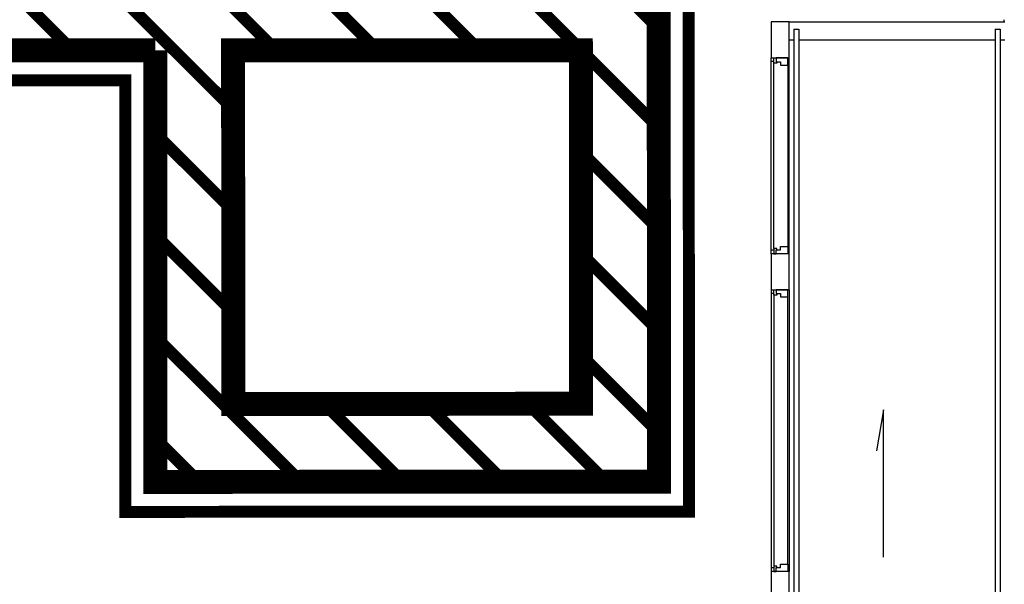
# Model space of a CAD drawing. Units: metres. Extents: x 982 to 3609, y -3301 to -1326.
# Drawn here: x 1625 to 1633, y -2410 to -2405 of the extents above; entities that cross this region are included whole.
import ezdxf

# ---------------------------------------------------------------- set-up
doc = ezdxf.new("R2010")
doc.units = ezdxf.units.M
for name, color, linetype in [('X-PMSP$0$X_BASE_Implantação Atual$0$1_HATCH_ REGULARIZADO', 1, 'Continuous'), ('X-PMSP$0$X_BASE_Implantação Atual$0$1_PONTE_EMBRAQUE', 251, 'Continuous'), ('X-SINALIZACAO$0$__000-CDRN_LS_EQUIP_RAMPA', 254, 'Continuous'), ('X-SINALIZACAO$0$__000-CDRN_RED_LINE', 1, 'Continuous')]:
    doc.layers.add(name, color=color, linetype=linetype)

# ---------------------------------------------------------------- blocks, each defined once
blk = doc.blocks.new('X-SINALIZACAO$0$1a5')
at = {"layer": 'X-SINALIZACAO$0$__000-CDRN_RED_LINE', "ltscale": 5, "elevation": -0.1581}
for points, const_width in [([(-5.4471, -0.0677), (-5.4471, 3.5323), (-9.6471, 3.5323), (-9.6471, -0.7177), (-6.1353, -0.7177)], 0.2), ([(-8.5553, 2.8823), (-9.2053, 3.5323)], 0.1), ([(-7.7067, 2.8823), (-8.3567, 3.5323)], 0.1), ([(-6.8582, 2.8823), (-7.5082, 3.5323)], 0.1), ([(-5.4471, 2.3197), (-6.6597, 3.5323)], 0.1), ([(-5.4471, 3.1682), (-5.8112, 3.5323)], 0.1), ([(-8.9971, 2.4756), (-9.6471, 3.1256)], 0.1), ([(-8.9971, 1.6271), (-9.6471, 2.2771)], 0.1), ([(-5.4471, 1.4712), (-6.0971, 2.1212)], 0.1), ([(-8.9971, 0.7785), (-9.6471, 1.4285)], 0.1), ([(-5.4471, 0.6227), (-6.0971, 1.2727)], 0.1), ([(-8.3494, -0.7177), (-9.6471, 0.58)], 0.1), ([(-2.8259, -2.847), (-6.0971, 0.4241)], 0.1), ([(-7.5009, -0.7177), (-8.1509, -0.0677)], 0.1), ([(-6.6523, -0.7177), (-7.3023, -0.0677)], 0.1), ([(-3.3826, -3.1389), (-6.4538, -0.0677)], 0.1), ([(-2.2693, -2.5551), (-4.7567, -0.0677)], 0.1), ([(-9.1767, -0.7177), (-9.6471, -0.2473)], 0.1)]:
    blk.add_lwpolyline(points, dxfattribs=dict(at, const_width=const_width))
at = {"layer": 'X-SINALIZACAO$0$__000-CDRN_RED_LINE', "ltscale": 5, "const_width": 0.2, "elevation": -0.1581}
blk.add_lwpolyline([(-8.9971, -0.0677), (-8.9971, 2.8823), (-6.0971, 2.8823), (-6.0971, -0.0677)], close=True, dxfattribs=at)
at = {"layer": 'X-SINALIZACAO$0$__000-CDRN_RED_LINE', "ltscale": 5, "const_width": 0.2}
blk.add_lwpolyline([(0, -0.0677), (-5.4471, -0.0677)], dxfattribs=at)
blk = doc.blocks.new('X-SINALIZACAO')
at = {"layer": 'X-SINALIZACAO$0$__000-CDRN_LS_EQUIP_RAMPA', "ltscale": 5, "const_width": 0.1}
blk.add_lwpolyline([(330679.8282, 7386420.4422), (330677.8802, 7386421.5445), (330675.1064, 7386419.7297), (330675.7822, 7386418.6968), (330673.0898, 7386416.9353), (330675.0125, 7386413.9966), (330671.0377, 7386411.396), (330668.4645, 7386415.329), (330671.477, 7386417.3), (330668.7685, 7386421.4397), (330661.1903, 7386416.4816)], dxfattribs=at)
at = {"layer": 'X-SINALIZACAO$0$__000-CDRN_RED_LINE', "rotation": 123.1955627759937}
blk.add_blockref('X-SINALIZACAO$0$1a5', (330668.7842, 7386421.7488, 0.1581), dxfattribs=at)

msp = doc.modelspace()

# ---------------------------------------------------------------- hatches: boundary and pattern name
at = {"layer": 'X-PMSP$0$X_BASE_Implantação Atual$0$1_HATCH_ REGULARIZADO', "linetype": 'Continuous'}
h = msp.add_hatch(dxfattribs=at)
h.set_pattern_fill('ANSI31', color=256, scale=0.8, style=0)
h.set_pattern_definition([(45, (818.028, -3395.2218), (-1.7960512, 1.7960512), [])])
edge = h.paths.add_edge_path()
edge.add_line((1937.858, -2479.1656), (1938.0093, -2478.8659))
edge.add_line((1938.0093, -2478.8659), (1943.7832, -2481.6608))
edge.add_line((1943.7832, -2481.6608), (1946.0902, -2476.1825))
edge.add_line((1946.0902, -2476.1825), (1940.4445, -2473.5834))
edge.add_line((1940.4445, -2473.5834), (1941.0368, -2472.2883))
edge.add_line((1941.0368, -2472.2883), (1942.2353, -2472.8364))
edge.add_line((1942.2353, -2472.8364), (1956.9663, -2444.4398))
edge.add_line((1956.9663, -2444.4398), (1944.6245, -2438.3832))
edge.add_line((1944.6245, -2438.3832), (1816.0822, -2438.3826))
edge.add_line((1816.0822, -2438.3826), (1761.0082, -2460.5587))
edge.add_line((1761.0082, -2460.5587), (1761.0081, -2436.4525))
edge.add_line((1761.0081, -2436.4525), (2041.1081, -2436.4525))
edge.add_line((2041.1081, -2436.4525), (2041.1081, -2418.3125))
edge.add_line((2041.1081, -2418.3125), (1590.3081, -2418.314))
edge.add_line((1590.3081, -2418.314), (1590.3081, -2436.454))
edge.add_line((1590.3081, -2436.454), (1661.6783, -2436.4451))
edge.add_line((1661.6783, -2436.4451), (1661.6776, -2474.2731))
edge.add_line((1661.6776, -2474.2731), (1671.7818, -2474.2733))
edge.add_line((1671.7818, -2474.2733), (1681.1748, -2497.6002))
edge.add_line((1681.1748, -2497.6002), (1677.1047, -2499.2391))
edge.add_line((1677.1047, -2499.2391), (1674.3104, -2497.7508))
edge.add_line((1674.3104, -2497.7508), (1670.3654, -2505.0952))
edge.add_line((1670.3654, -2505.0952), (1669.8786, -2506.0821))
edge.add_line((1669.8786, -2506.0821), (1626.3636, -2483.2465))
edge.add_line((1626.3636, -2483.2465), (1630.6947, -2474.5206))
edge.add_line((1630.6947, -2474.5206), (1502.8537, -2406.4319))
edge.add_line((1502.8537, -2406.4319), (1493.9808, -2423.4865))
edge.add_line((1493.9808, -2423.4865), (1497.3428, -2425.5099))
edge.add_line((1497.3428, -2425.5099), (1488.9601, -2441.2793))
edge.add_line((1488.9601, -2441.2793), (1662.1454, -2532.5099))
edge.add_arc((1673.0089, -2511.8876), 23.3086, 242.22062, 271.14123)
edge.add_line((1673.4731, -2535.1916), (1678.9023, -2534.2406))
edge.add_line((1678.9023, -2534.2406), (1679.188, -2534.8536))
edge.add_line((1679.188, -2534.8536), (1681.1715, -2534.2396))
edge.add_line((1681.1715, -2534.2396), (1682.2168, -2536.8524))
edge.add_line((1682.2168, -2536.8524), (1680.3443, -2537.4027))
edge.add_line((1680.3443, -2537.4027), (1685.1, -2549.2243))
edge.add_line((1685.1, -2549.2243), (1688.1152, -2548.0114))
edge.add_line((1688.1152, -2548.0114), (1686.8462, -2544.8571))
edge.add_line((1686.8462, -2544.8571), (1688.7969, -2544.0723))
edge.add_line((1688.7969, -2544.0723), (1690.8374, -2549.3549))
edge.add_arc((1705.833, -2543.5625), 16.0755, 201.12005, 247.58295)
edge.add_arc((1710.8579, -2531.3816), 29.2521, 247.58295, 294.14694)
edge.add_arc((1716.68, -2544.3685), 15.0199, 294.14694, 334.7595)
edge.add_line((1730.2658, -2550.7733), (1736.9358, -2550.7967))
edge.add_line((1736.9358, -2550.7967), (1767.0938, -2538.9856))
edge.add_line((1767.0938, -2538.9856), (1752.6873, -2503.4243))
edge.add_line((1752.6873, -2503.4243), (1837.2882, -2469.1511))
edge.add_arc((1875.6841, -2563.9285), 102.2595, 66.333385, 112.053698, ccw=False)
edge.add_line((1916.7325, -2470.2694), (1937.858, -2479.1656))

# ---------------------------------------------------------------- linework, layer by layer
at = {"layer": 'X-PMSP$0$X_BASE_Implantação Atual$0$1_PONTE_EMBRAQUE', "linetype": 'Continuous'}
for p, q in [((1632.981, -2405.0366), (1632.981, -2405.0526)), ((1631.191, -2405.0526), (1631.041, -2405.0526)), ((1631.041, -2405.0526), (1631.041, -2405.3526)), ((1631.191, -2405.0526), (1632.991, -2405.0526)), ((1631.191, -2405.3526), (1631.191, -2405.0526)), ((1631.231, -2405.1131), (1631.231, -2415.0131)), ((1631.231, -2405.1131), (1631.271, -2405.1131)), ((1631.231, -2405.1131), (1631.271, -2405.1131)), ((1631.271, -2405.1131), (1631.271, -2415.0131)), ((1632.911, -2405.1131), (1632.911, -2413.3426)), ((1632.911, -2405.1131), (1632.951, -2405.1131)), ((1632.911, -2405.1131), (1632.951, -2405.1131)), ((1632.951, -2405.1131), (1632.951, -2413.3026)), ((1631.191, -2405.2026), (1631.231, -2405.2026)), ((1631.271, -2405.2026), (1632.911, -2405.2026)), ((1632.951, -2405.2026), (1632.991, -2405.2026)), ((1631.041, -2406.9876), (1631.041, -2405.3526)), ((1631.041, -2405.3526), (1631.191, -2405.3526)), ((1631.191, -2406.9876), (1631.191, -2405.3526)), ((1631.0428, -2406.9571), (1631.0428, -2405.383)), ((1631.0628, -2405.383), (1631.0428, -2405.383)), ((1631.0628, -2406.9423), (1631.0628, -2405.3972)), ((1631.181, -2405.4124), (1631.181, -2406.9278)), ((1631.191, -2406.9876), (1631.041, -2406.9876)), ((1631.041, -2406.9876), (1631.041, -2407.2876)), ((1631.0628, -2406.9571), (1631.0428, -2406.9571)), ((1631.191, -2407.2876), (1631.191, -2406.9876)), ((1631.041, -2407.2876), (1631.041, -2409.6376)), ((1631.041, -2407.2876), (1631.191, -2407.2876)), ((1631.0628, -2407.318), (1631.0428, -2407.318)), ((1631.0428, -2407.318), (1631.0428, -2409.6071)), ((1631.0628, -2407.3328), (1631.0628, -2409.5929)), ((1631.181, -2409.5778), (1631.181, -2407.3474)), ((1631.191, -2407.2876), (1631.191, -2409.6376)), ((1631.9774, -2408.2905), (1631.9199, -2408.6302)), ((1631.9774, -2409.5177), (1631.9774, -2408.2905)), ((1631.191, -2409.6376), (1631.041, -2409.6376)), ((1631.041, -2409.6376), (1631.041, -2409.9376)), ((1631.0628, -2409.6071), (1631.0428, -2409.6071)), ((1631.191, -2409.9376), (1631.191, -2409.6376))]:
    msp.add_line(p, q, dxfattribs=at)
for points in [[(1631.0888, -2405.3847), (1631.0888, -2405.3972), (1631.0628, -2405.3972), (1631.0628, -2405.3972), (1631.0628, -2405.3972), (1631.0628, -2405.383), (1631.0628, -2405.383), (1631.0628, -2405.3526), (1631.0628, -2405.3526), (1631.0628, -2405.3526), (1631.0628, -2405.3526), (1631.0628, -2405.3526), (1631.0838, -2405.3526), (1631.0838, -2405.3526)], [(1631.181, -2405.4124), (1631.181, -2405.3526), (1631.1198, -2405.3526), (1631.1198, -2405.3526), (1631.0838, -2405.3526), (1631.0838, -2405.3847), (1631.1198, -2405.3847), (1631.1198, -2405.4124), (1631.181, -2405.4124)], [(1631.181, -2406.9278), (1631.181, -2406.9876), (1631.1198, -2406.9876), (1631.1198, -2406.9876), (1631.0838, -2406.9876), (1631.0838, -2406.9555), (1631.1198, -2406.9555), (1631.1198, -2406.9278), (1631.181, -2406.9278)], [(1631.0888, -2406.9555), (1631.0888, -2406.9429), (1631.0628, -2406.9429), (1631.0628, -2406.9429), (1631.0628, -2406.9429), (1631.0628, -2406.9571), (1631.0628, -2406.9571), (1631.0628, -2406.9876), (1631.0628, -2406.9876), (1631.0628, -2406.9876), (1631.0628, -2406.9876), (1631.0628, -2406.9876), (1631.0838, -2406.9876), (1631.0838, -2406.9876)], [(1631.0888, -2407.3197), (1631.0888, -2407.3322), (1631.0628, -2407.3322), (1631.0628, -2407.3322), (1631.0628, -2407.3322), (1631.0628, -2407.318), (1631.0628, -2407.318), (1631.0628, -2407.2876), (1631.0628, -2407.2876), (1631.0628, -2407.2876), (1631.0628, -2407.2876), (1631.0628, -2407.2876), (1631.0838, -2407.2876), (1631.0838, -2407.2876)], [(1631.181, -2407.3474), (1631.181, -2407.2876), (1631.1198, -2407.2876), (1631.1198, -2407.2876), (1631.0838, -2407.2876), (1631.0838, -2407.3197), (1631.1198, -2407.3197), (1631.1198, -2407.3474), (1631.181, -2407.3474)], [(1631.0888, -2409.6055), (1631.0888, -2409.5929), (1631.0628, -2409.5929), (1631.0628, -2409.5929), (1631.0628, -2409.5929), (1631.0628, -2409.6071), (1631.0628, -2409.6071), (1631.0628, -2409.6376), (1631.0628, -2409.6376), (1631.0628, -2409.6376), (1631.0628, -2409.6376), (1631.0628, -2409.6376), (1631.0838, -2409.6376), (1631.0838, -2409.6376)], [(1631.181, -2409.5778), (1631.181, -2409.6376), (1631.1198, -2409.6376), (1631.1198, -2409.6376), (1631.0838, -2409.6376), (1631.0838, -2409.6055), (1631.1198, -2409.6055), (1631.1198, -2409.5778), (1631.181, -2409.5778)]]:
    msp.add_lwpolyline(points, dxfattribs=at)

# ---------------------------------------------------------------- block references
at = {"rotation": 56.82719223146736}
msp.add_blockref('X-SINALIZACAO', (6003302.6669, -4320782.2253), dxfattribs=at)

doc.saveas('drawing.dxf')
